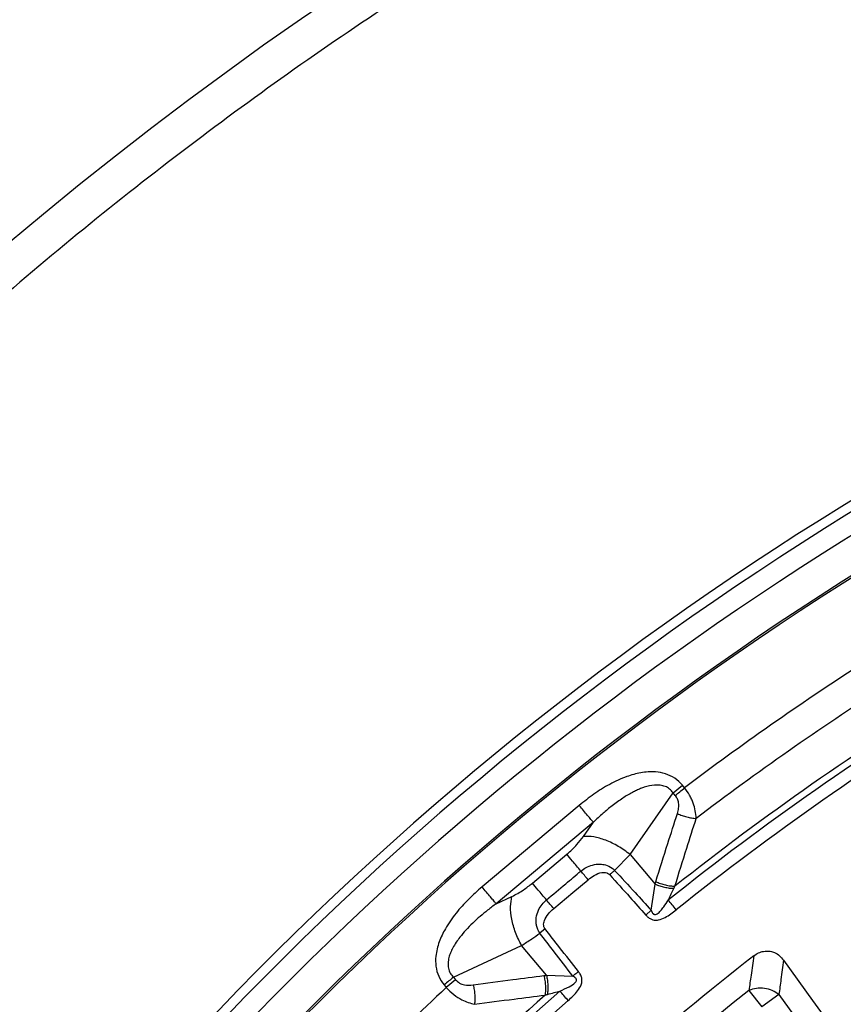
# Model space of a CAD drawing. Units: millimetres. Extents: x 150 to 6150, y 150 to 4305.
# Drawn here: x 3745 to 3808, y 2628 to 2705 of the extents above; entities that cross this region are included whole.
import ezdxf

# ---------------------------------------------------------------- set-up
doc = ezdxf.new("R2010")
doc.units = ezdxf.units.MM
doc.header["$LTSCALE"] = 15

msp = doc.modelspace()

# ---------------------------------------------------------------- linework, layer by layer
at = {"color": 7, "linetype": 'Continuous', "lineweight": 25}
for p, q in [((3795.181, 2644.621), (3795.899, 2645.224)), ((3796.066, 2645.026), (3795.899, 2645.224)), ((3791.849, 2639.851), (3795.181, 2644.621)), ((3795.347, 2644.423), (3795.181, 2644.621)), ((3787.906, 2643.654), (3780.377, 2637.336)), ((3788.999, 2642.352), (3781.47, 2636.034)), ((3788.228, 2641.249), (3788.999, 2642.352)), ((3784.276, 2637.627), (3786.943, 2639.865)), ((3790.648, 2638.623), (3791.849, 2639.851)), ((3791.849, 2639.851), (3793.781, 2637.549)), ((3793.487, 2635.526), (3793.781, 2637.549)), ((3781.47, 2636.034), (3782.689, 2636.601)), ((3793.072, 2635.155), (3793.487, 2635.526)), ((3785.258, 2634.077), (3784.855, 2633.763)), ((3778.161, 2630.34), (3783.438, 2632.793)), ((3785.369, 2630.49), (3783.438, 2632.793)), ((3778.161, 2630.34), (3778.327, 2630.142)), ((3785.37, 2630.49), (3787.412, 2630.429)), ((3777.443, 2629.737), (3777.609, 2629.539)), ((3778.327, 2630.142), (3777.609, 2629.539)), ((3801.046, 2629.317), (3802.056, 2628.046)), ((3803.37, 2629), (3802.056, 2628.046)), ((3803.37, 2629), (3805.185, 2626.502))]:
    msp.add_line(p, q, dxfattribs=at)
at = {"color": 7, "linetype": 'Continuous', "lineweight": 25, "flags": 128}
for points in [[(3785.925, 2635.662), (3787.418, 2636.915), (3788.592, 2637.899)], [(3803.738, 2631.657), (3805.976, 2628.542), (3807.69, 2626.156)]]:
    msp.add_lwpolyline(points, dxfattribs=at)
at = {"color": 7, "linetype": 'Continuous', "lineweight": 25}
for radius in [333.75, 329.25, 298.074]:
    msp.add_circle((3936.012, 2459.503), radius, dxfattribs=at)
for radius, start, end in [(487.5, 90, 172.93029), (342.743, 97.76943, 180), (339.167, 97.81269, 180), (337.5, 97.83316, 270), (243.524, 18.23895, 143.2294), (242.775, 18.23895, 143.2294), (241.218, 118.64789, 177.73612), (238.566, 118.64789, 177.52458), (238.429, 118.64789, 177.52458), (232.387, 122.97147, 127.02853), (226.283, 121.39041, 128.60959), (226.803, 121.6581, 128.3419), (229.947, 122.79314, 127.20686), (225.305, 121.39041, 128.60959), (218.785, 127.96262, 142.03738), (232.387, 132.97147, 137.02853), (216.916, 128.47727, 141.52273), (226.283, 131.39041, 138.60959), (226.803, 131.6581, 138.3419), (225.305, 131.39041, 138.60959)]:
    msp.add_arc((3936.012, 2459.503), radius, start, end, dxfattribs=at)
for points, knots in [([(4219.554, 2377.412), (4220.477, 2380.726), (4222.323, 2387.353), (4224.65, 2397.41), (4226.65, 2407.534), (4228.287, 2417.726), (4229.561, 2427.905), (4230.476, 2438.063), (4231.039, 2448.184), (4231.254, 2458.318), (4231.119, 2468.516), (4230.629, 2478.763), (4229.776, 2489.049), (4228.564, 2499.299), (4226.994, 2509.5), (4225.08, 2519.579), (4222.832, 2529.527), (4220.259, 2539.331), (4217.351, 2549.043), (4214.092, 2558.706), (4210.478, 2568.308), (4206.508, 2577.835), (4202.207, 2587.216), (4197.58, 2596.443), (4192.663, 2605.447), (4187.469, 2614.224), (4182.009, 2622.764), (4176.26, 2631.113), (4170.191, 2639.308), (4163.803, 2647.337), (4157.098, 2655.184), (4150.124, 2662.792), (4142.887, 2670.151), (4135.443, 2677.211), (4127.804, 2683.968), (4119.986, 2690.42), (4111.951, 2696.599), (4103.658, 2702.535), (4095.113, 2708.214), (4086.323, 2713.623), (4077.349, 2718.721), (4068.202, 2723.503), (4058.95, 2727.935), (4049.605, 2732.02), (4040.183, 2735.759), (4030.638, 2739.172), (4020.924, 2742.274), (4011.048, 2745.055), (4001.021, 2747.503), (3990.916, 2749.599), (3980.742, 2751.341), (3970.576, 2752.718), (3960.428, 2753.736), (3950.313, 2754.4), (3940.181, 2754.718), (3929.983, 2754.686), (3919.731, 2754.3), (3909.437, 2753.55), (3899.176, 2752.442), (3888.959, 2750.975), (3878.861, 2749.164), (3868.891, 2747.016), (3859.061, 2744.542), (3849.321, 2741.733), (3839.626, 2738.571), (3829.988, 2735.055), (3820.421, 2731.181), (3810.996, 2726.975), (3801.723, 2722.442), (3792.67, 2717.616), (3783.841, 2712.511), (3775.246, 2707.138), (3766.839, 2701.473), (3758.583, 2695.487), (3750.49, 2689.181), (3742.576, 2682.556), (3734.898, 2675.659), (3727.466, 2668.497), (3720.331, 2661.125), (3713.497, 2653.554), (3706.967, 2645.802), (3700.706, 2637.829), (3694.687, 2629.597), (3688.922, 2621.11), (3683.425, 2612.375), (3678.236, 2603.453), (3673.362, 2594.355), (3668.836, 2585.148), (3664.657, 2575.845), (3660.823, 2566.461), (3657.314, 2556.951), (3654.114, 2547.268), (3651.233, 2537.421), (3648.684, 2527.42), (3646.486, 2517.336), (3644.641, 2507.181), (3643.162, 2497.029), (3642.041, 2486.892), (3641.275, 2476.784), (3640.855, 2466.656), (3640.783, 2456.458), (3641.066, 2446.203), (3641.711, 2435.902), (3642.716, 2425.63), (3644.079, 2415.399), (3645.788, 2405.283), (3647.835, 2395.292), (3650.209, 2385.437), (3652.92, 2375.67), (3655.984, 2365.943), (3659.402, 2356.269), (3663.18, 2346.664), (3667.29, 2337.197), (3671.729, 2327.879), (3676.463, 2318.777), (3681.479, 2309.897), (3686.765, 2301.248), (3692.344, 2292.785), (3698.247, 2284.468), (3704.471, 2276.312), (3711.015, 2268.331), (3717.834, 2260.584), (3724.921, 2253.08), (3732.22, 2245.871), (3739.721, 2238.961), (3747.407, 2232.353), (3755.317, 2226.012), (3763.488, 2219.91), (3771.915, 2214.059), (3780.595, 2208.474), (3789.463, 2203.195), (3798.512, 2198.229), (3807.673, 2193.611), (3816.933, 2189.338), (3826.277, 2185.41), (3835.751, 2181.804), (3845.401, 2178.506), (3855.219, 2175.526), (3865.194, 2172.876), (3875.255, 2170.576), (3885.391, 2168.629), (3895.528, 2167.047), (3905.653, 2165.823), (3915.752, 2164.959), (3925.876, 2164.417), (3932.633, 2164.351), (3936.012, 2164.317)], [0, 0, 0, 0, 0.007, 0.013999, 0.021, 0.027999, 0.035001, 0.041874, 0.048751, 0.055625, 0.0625, 0.0695, 0.076499, 0.0835, 0.090499, 0.097501, 0.104374, 0.111251, 0.118125, 0.125, 0.132, 0.138999, 0.146, 0.152999, 0.16, 0.166874, 0.17375, 0.180624, 0.1875, 0.1945, 0.201499, 0.2085, 0.215499, 0.2225, 0.229374, 0.23625, 0.243124, 0.25, 0.257, 0.263999, 0.271, 0.277999, 0.285, 0.291874, 0.29875, 0.305624, 0.3125, 0.3195, 0.326499, 0.3335, 0.340499, 0.3475, 0.354374, 0.36125, 0.368124, 0.375, 0.382, 0.388999, 0.396, 0.402999, 0.41, 0.416874, 0.42375, 0.430624, 0.4375, 0.4445, 0.451499, 0.4585, 0.465499, 0.4725, 0.479374, 0.48625, 0.493124, 0.5, 0.507, 0.513999, 0.521, 0.527999, 0.535, 0.541874, 0.54875, 0.555624, 0.5625, 0.5695, 0.576499, 0.5835, 0.590499, 0.5975, 0.604374, 0.61125, 0.618124, 0.625, 0.632, 0.638999, 0.646, 0.652999, 0.66, 0.666874, 0.67375, 0.680624, 0.6875, 0.6945, 0.701499, 0.7085, 0.715499, 0.7225, 0.729374, 0.73625, 0.743124, 0.75, 0.757, 0.763999, 0.771, 0.777999, 0.785, 0.791874, 0.79875, 0.805624, 0.8125, 0.8195, 0.826499, 0.8335, 0.840499, 0.8475, 0.854374, 0.86125, 0.868124, 0.875, 0.882, 0.888999, 0.896, 0.902999, 0.91, 0.916874, 0.92375, 0.930624, 0.937499, 0.9445, 0.951499, 0.9585, 0.965499, 0.9725, 0.979374, 0.98625, 0.993124, 1, 1, 1, 1]), ([(3795.899, 2645.224), (3795.711, 2645.415), (3795.334, 2645.798), (3794.595, 2646.132), (3793.695, 2646.294), (3792.671, 2646.216), (3791.473, 2645.88), (3790.255, 2645.314), (3789.026, 2644.55), (3788.279, 2643.952), (3787.906, 2643.654)], [0, 0, 0, 0, 0.089113, 0.178175, 0.265603, 0.393075, 0.517386, 0.680114, 0.840628, 1, 1, 1, 1]), ([(3795.181, 2644.621), (3795.095, 2644.728), (3794.924, 2644.938), (3794.567, 2645.138), (3794.238, 2645.219), (3793.959, 2645.238), (3793.543, 2645.224), (3793.101, 2645.119), (3792.647, 2644.953), (3792.341, 2644.82), (3791.873, 2644.587), (3791.229, 2644.199), (3790.472, 2643.65), (3789.714, 2643.025), (3789.246, 2642.585), (3788.999, 2642.352)], [0, 0, 0, 0, 0.055548, 0.110058, 0.164063, 0.193281, 0.224353, 0.335197, 0.377962, 0.423813, 0.472845, 0.593898, 0.733959, 0.859516, 1, 1, 1, 1]), ([(3796.965, 2642.646), (3796.95, 2642.843), (3796.921, 2643.225), (3796.779, 2643.736), (3796.615, 2644.14), (3796.409, 2644.552), (3796.202, 2644.837), (3796.066, 2645.026)], [0, 0, 0, 0, 0.254862, 0.491171, 0.621643, 0.749514, 1, 1, 1, 1]), ([(3795.509, 2643.015), (3795.546, 2643.153), (3795.62, 2643.421), (3795.619, 2643.814), (3795.531, 2644.161), (3795.408, 2644.337), (3795.347, 2644.423)], [0, 0, 0, 0, 0.304595, 0.589055, 0.79818, 1, 1, 1, 1]), ([(3793.839, 2637.744), (3794.146, 2638.73), (3794.694, 2640.49), (3795.259, 2642.243), (3795.509, 2643.015)], [0, 0, 0, 0, 0.559542, 1, 1, 1, 1]), ([(3795.314, 2637.39), (3795.617, 2638.372), (3796.159, 2640.128), (3796.718, 2641.876), (3796.965, 2642.646)], [0, 0, 0, 0, 0.559533, 1, 1, 1, 1]), ([(3795.509, 2643.015), (3795.626, 2642.964), (3795.861, 2642.863), (3796.238, 2642.752), (3796.613, 2642.672), (3796.847, 2642.655), (3796.965, 2642.646)], [0, 0, 0, 0, 0.25, 0.5, 0.75, 1, 1, 1, 1]), ([(3786.943, 2639.865), (3787.218, 2640.113), (3787.712, 2640.559), (3788.07, 2641.038), (3788.228, 2641.249)], [0, 0, 0, 0, 0.5574863, 1, 1, 1, 1]), ([(3788.032, 2638.566), (3788.164, 2638.664), (3788.437, 2638.866), (3788.949, 2639.065), (3789.468, 2639.13), (3789.999, 2639.05), (3790.359, 2638.878), (3790.572, 2638.7), (3790.632, 2638.639), (3790.648, 2638.623)], [0, 0, 0, 0, 0.171254, 0.352948, 0.569335, 0.710952, 0.910878, 0.976268, 1, 1, 1, 1]), ([(3790.648, 2638.623), (3791.174, 2638.051), (3792.123, 2637.02), (3793.067, 2635.986), (3793.487, 2635.526)], [0, 0, 0, 0, 0.555377, 1, 1, 1, 1]), ([(3785.366, 2636.328), (3785.864, 2636.746), (3786.752, 2637.492), (3787.641, 2638.238), (3788.032, 2638.566)], [0, 0, 0, 0, 0.559999, 1, 1, 1, 1]), ([(3788.592, 2637.899), (3788.746, 2638.017), (3789.064, 2638.259), (3789.499, 2638.44), (3789.835, 2638.471), (3790.017, 2638.446), (3790.152, 2638.382), (3790.226, 2638.325), (3790.256, 2638.294), (3790.269, 2638.281)], [0, 0, 0, 0, 0.311918, 0.640899, 0.734625, 0.850449, 0.931527, 0.970099, 1, 1, 1, 1]), ([(3790.269, 2638.281), (3790.789, 2637.703), (3791.724, 2636.662), (3792.658, 2635.619), (3793.072, 2635.155)], [0, 0, 0, 0, 0.555361, 1, 1, 1, 1]), ([(3780.377, 2637.336), (3780.019, 2637.021), (3779.3, 2636.388), (3778.334, 2635.31), (3777.565, 2634.209), (3777.027, 2633.088), (3776.772, 2632.093), (3776.775, 2631.179), (3776.976, 2630.393), (3777.287, 2629.956), (3777.443, 2629.737)], [0, 0, 0, 0, 0.159487, 0.320094, 0.482727, 0.606944, 0.734363, 0.821898, 0.910848, 1, 1, 1, 1]), ([(3782.689, 2636.601), (3782.991, 2636.757), (3783.527, 2637.034), (3784.048, 2637.446), (3784.276, 2637.627)], [0, 0, 0, 0, 0.561563, 1, 1, 1, 1]), ([(3793.781, 2637.549), (3793.792, 2637.585), (3793.81, 2637.651), (3793.83, 2637.716), (3793.839, 2637.744)], [0, 0, 0, 0, 0.560272, 1, 1, 1, 1]), ([(3793.781, 2637.549), (3793.899, 2637.503), (3794.133, 2637.411), (3794.508, 2637.313), (3794.882, 2637.245), (3795.116, 2637.232), (3795.233, 2637.225)], [0, 0, 0, 0, 0.25, 0.5, 0.75, 1, 1, 1, 1]), ([(3793.839, 2637.744), (3793.958, 2637.695), (3794.197, 2637.595), (3794.578, 2637.487), (3794.959, 2637.412), (3795.196, 2637.397), (3795.314, 2637.39)], [0, 0, 0, 0, 0.25, 0.5, 0.75, 1, 1, 1, 1]), ([(3794.809, 2636.324), (3794.881, 2636.48), (3795.022, 2636.784), (3795.164, 2637.081), (3795.233, 2637.225)], [0, 0, 0, 0, 0.5129441, 1, 1, 1, 1]), ([(3795.233, 2637.225), (3795.246, 2637.253), (3795.273, 2637.308), (3795.3, 2637.362), (3795.314, 2637.39)], [0, 0, 0, 0, 0.496034, 1, 1, 1, 1]), ([(3784.855, 2633.763), (3784.843, 2633.781), (3784.821, 2633.811), (3784.79, 2633.858), (3784.757, 2633.914), (3784.713, 2633.997), (3784.659, 2634.119), (3784.599, 2634.304), (3784.55, 2634.587), (3784.563, 2635.021), (3784.718, 2635.517), (3785.002, 2635.984), (3785.247, 2636.216), (3785.366, 2636.328)], [0, 0, 0, 0, 0.022955, 0.038561, 0.05922, 0.09049, 0.136479, 0.19835, 0.293874, 0.434824, 0.64865, 0.830116, 1, 1, 1, 1]), ([(3793.487, 2635.526), (3793.496, 2635.501), (3793.51, 2635.462), (3793.535, 2635.406), (3793.566, 2635.343), (3793.609, 2635.279), (3793.667, 2635.227), (3793.721, 2635.2), (3793.775, 2635.193), (3793.855, 2635.202), (3794.019, 2635.286), (3794.223, 2635.499), (3794.505, 2635.86), (3794.692, 2636.146), (3794.809, 2636.324)], [0, 0, 0, 0, 0.038887, 0.061267, 0.090589, 0.142089, 0.173351, 0.20384, 0.228875, 0.25207, 0.321205, 0.492767, 0.68299, 1, 1, 1, 1]), ([(3781.47, 2636.034), (3781.249, 2635.871), (3780.827, 2635.557), (3780.222, 2635.057), (3779.652, 2634.541), (3779.127, 2634.006), (3778.594, 2633.378), (3778.194, 2632.791), (3777.934, 2632.247), (3777.8, 2631.852), (3777.731, 2631.449), (3777.759, 2631.034), (3777.894, 2630.647), (3778.072, 2630.443), (3778.161, 2630.34)], [0, 0, 0, 0, 0.113672, 0.217703, 0.324398, 0.431833, 0.527306, 0.664718, 0.72329, 0.775703, 0.835965, 0.889986, 0.94449, 1, 1, 1, 1]), ([(3785.258, 2634.077), (3785.247, 2634.091), (3785.222, 2634.127), (3785.188, 2634.193), (3785.163, 2634.267), (3785.141, 2634.39), (3785.148, 2634.544), (3785.238, 2634.867), (3785.491, 2635.261), (3785.783, 2635.531), (3785.925, 2635.662)], [0, 0, 0, 0, 0.029549, 0.069553, 0.119327, 0.154559, 0.268596, 0.362668, 0.689602, 1, 1, 1, 1]), ([(3793.072, 2635.155), (3793.096, 2635.129), (3793.135, 2635.087), (3793.197, 2635.028), (3793.278, 2634.959), (3793.381, 2634.888), (3793.533, 2634.811), (3793.7, 2634.765), (3793.885, 2634.759), (3794.175, 2634.796), (3794.558, 2634.957), (3795.006, 2635.24), (3795.282, 2635.453), (3795.42, 2635.56)], [0, 0, 0, 0, 0.039386, 0.063086, 0.095643, 0.158729, 0.201967, 0.285518, 0.350203, 0.407239, 0.610878, 0.806156, 1, 1, 1, 1]), ([(3787.85, 2630.773), (3787.361, 2631.394), (3786.496, 2632.494), (3785.634, 2633.597), (3785.258, 2634.077)], [0, 0, 0, 0, 0.564666, 1, 1, 1, 1]), ([(3783.438, 2632.793), (3783.697, 2632.961), (3784.16, 2633.261), (3784.643, 2633.609), (3784.855, 2633.763)], [0, 0, 0, 0, 0.559606, 1, 1, 1, 1]), ([(3787.412, 2630.429), (3786.93, 2631.056), (3786.076, 2632.165), (3785.226, 2633.278), (3784.855, 2633.763)], [0, 0, 0, 0, 0.564649, 1, 1, 1, 1]), ([(3801.427, 2631.995), (3801.355, 2631.496), (3801.227, 2630.604), (3801.101, 2629.71), (3801.046, 2629.317)], [0, 0, 0, 0, 0.5601085, 1, 1, 1, 1]), ([(3801.427, 2631.995), (3801.546, 2632.077), (3801.779, 2632.237), (3802.216, 2632.374), (3802.651, 2632.378), (3803.072, 2632.247), (3803.441, 2632.02), (3803.637, 2631.78), (3803.738, 2631.657)], [0, 0, 0, 0, 0.163853, 0.320249, 0.515354, 0.648657, 0.819177, 1, 1, 1, 1]), ([(3803.738, 2631.657), (3803.669, 2631.161), (3803.545, 2630.277), (3803.423, 2629.39), (3803.37, 2629)], [0, 0, 0, 0, 0.5601121, 1, 1, 1, 1]), ([(3779.686, 2629.739), (3780.709, 2629.88), (3782.533, 2630.132), (3784.363, 2630.365), (3785.167, 2630.468)], [0, 0, 0, 0, 0.560458, 1, 1, 1, 1]), ([(3785.167, 2630.468), (3785.204, 2630.472), (3785.272, 2630.48), (3785.34, 2630.487), (3785.369, 2630.49)], [0, 0, 0, 0, 0.559725, 1, 1, 1, 1]), ([(3785.167, 2630.468), (3785.195, 2630.341), (3785.251, 2630.089), (3785.291, 2629.695), (3785.299, 2629.306), (3785.273, 2629.071), (3785.26, 2628.953)], [0, 0, 0, 0, 0.25, 0.5, 0.75, 1, 1, 1, 1]), ([(3785.37, 2630.49), (3785.394, 2630.367), (3785.444, 2630.12), (3785.476, 2629.734), (3785.478, 2629.353), (3785.45, 2629.121), (3785.436, 2629.005)], [0, 0, 0, 0, 0.25, 0.5, 0.75, 1, 1, 1, 1]), ([(3786.397, 2629.265), (3786.642, 2629.374), (3787.058, 2629.558), (3787.513, 2629.806), (3787.669, 2630.012), (3787.691, 2630.09), (3787.692, 2630.144), (3787.675, 2630.202), (3787.631, 2630.269), (3787.574, 2630.323), (3787.518, 2630.364), (3787.468, 2630.397), (3787.434, 2630.417), (3787.412, 2630.429)], [0, 0, 0, 0, 0.400881, 0.679901, 0.748772, 0.771956, 0.797105, 0.827487, 0.859729, 0.913157, 0.941103, 0.963433, 1, 1, 1, 1]), ([(3787.044, 2628.531), (3787.172, 2628.648), (3787.431, 2628.883), (3787.788, 2629.277), (3788.014, 2629.628), (3788.1, 2629.908), (3788.125, 2630.091), (3788.107, 2630.264), (3788.057, 2630.43), (3788.003, 2630.544), (3787.948, 2630.635), (3787.903, 2630.703), (3787.87, 2630.746), (3787.85, 2630.773)], [0, 0, 0, 0, 0.194116, 0.389738, 0.594275, 0.651398, 0.715956, 0.799408, 0.843779, 0.908693, 0.939509, 0.963047, 1, 1, 1, 1]), ([(3787.85, 2630.773), (3787.776, 2630.714), (3787.628, 2630.598), (3787.484, 2630.485), (3787.412, 2630.429)], [0, 0, 0, 0, 0.5000012, 1, 1, 1, 1]), ([(3777.609, 2629.539), (3777.796, 2629.35), (3778.167, 2628.974), (3778.927, 2628.491), (3779.47, 2628.335), (3779.797, 2628.24)], [0, 0, 0, 0, 0.28665, 0.569241, 1, 1, 1, 1]), ([(3778.327, 2630.142), (3778.425, 2630.049), (3778.627, 2629.858), (3779.115, 2629.699), (3779.465, 2629.723), (3779.686, 2629.739)], [0, 0, 0, 0, 0.257671, 0.530304, 1, 1, 1, 1]), ([(3779.686, 2629.739), (3779.716, 2629.614), (3779.774, 2629.365), (3779.819, 2628.975), (3779.832, 2628.591), (3779.809, 2628.357), (3779.797, 2628.24)], [0, 0, 0, 0, 0.25, 0.5, 0.75, 1, 1, 1, 1]), ([(3779.797, 2628.24), (3780.816, 2628.379), (3782.635, 2628.625), (3784.458, 2628.853), (3785.26, 2628.953)], [0, 0, 0, 0, 0.560468, 1, 1, 1, 1]), ([(3785.26, 2628.953), (3785.289, 2628.962), (3785.348, 2628.98), (3785.406, 2628.996), (3785.436, 2629.005)], [0, 0, 0, 0, 0.503966, 1, 1, 1, 1]), ([(3785.436, 2629.005), (3785.613, 2629.054), (3785.93, 2629.142), (3786.255, 2629.227), (3786.397, 2629.265)], [0, 0, 0, 0, 0.559933, 1, 1, 1, 1])]:
    msp.add_open_spline(points, degree=3, knots=knots, dxfattribs=at)
for points in [[(3795.347, 2644.423), (3795.461, 2644.518), (3795.687, 2644.709), (3795.94, 2644.92), (3796.066, 2645.026)], [(3788.999, 2642.352), (3788.942, 2642.419), (3788.829, 2642.555), (3788.561, 2642.873), (3788.248, 2643.246), (3788.02, 2643.518), (3787.906, 2643.654)], [(3791.849, 2639.851), (3791.546, 2640.072), (3790.941, 2640.515), (3789.954, 2640.981), (3789.004, 2641.263), (3788.487, 2641.254), (3788.228, 2641.249)], [(3788.032, 2638.566), (3787.804, 2638.839), (3787.346, 2639.384), (3787.077, 2639.704), (3786.943, 2639.865)], [(3790.269, 2638.281), (3790.333, 2638.339), (3790.461, 2638.454), (3790.586, 2638.567), (3790.648, 2638.623)], [(3788.592, 2637.899), (3788.494, 2638.015), (3788.3, 2638.247), (3788.122, 2638.459), (3788.032, 2638.566)], [(3781.47, 2636.034), (3781.413, 2636.102), (3781.3, 2636.237), (3781.033, 2636.555), (3780.719, 2636.929), (3780.491, 2637.2), (3780.377, 2637.336)], [(3785.366, 2636.328), (3785.137, 2636.601), (3784.679, 2637.147), (3784.411, 2637.467), (3784.276, 2637.627)], [(3783.438, 2632.793), (3783.272, 2633.129), (3782.941, 2633.803), (3782.654, 2634.855), (3782.541, 2635.84), (3782.64, 2636.348), (3782.689, 2636.601)], [(3785.925, 2635.662), (3785.828, 2635.778), (3785.634, 2636.009), (3785.455, 2636.222), (3785.366, 2636.328)], [(3795.42, 2635.56), (3795.312, 2635.694), (3795.098, 2635.963), (3794.905, 2636.204), (3794.809, 2636.324)], [(3778.161, 2630.34), (3778.048, 2630.245), (3777.821, 2630.054), (3777.569, 2629.843), (3777.443, 2629.737)], [(3803.37, 2629), (3803.206, 2629.112), (3802.877, 2629.337), (3802.254, 2629.496), (3801.611, 2629.51), (3801.234, 2629.381), (3801.046, 2629.317)], [(3787.044, 2628.531), (3786.93, 2628.66), (3786.702, 2628.919), (3786.499, 2629.15), (3786.397, 2629.265)]]:
    msp.add_open_spline(points, degree=3, dxfattribs=at)

doc.saveas('drawing.dxf')
